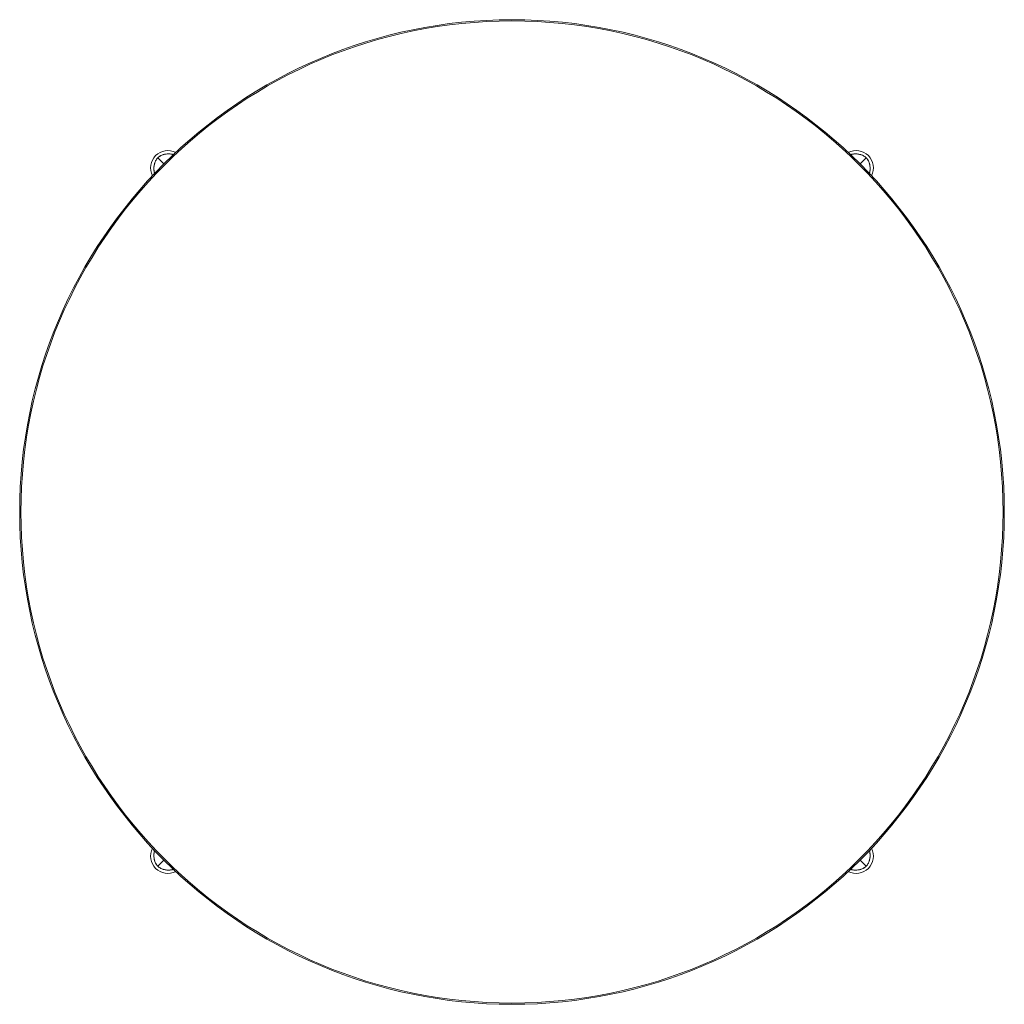
# Model space of a CAD drawing. Units: millimetres. Extents: x -15010 to -9553, y -7026 to 1023.
# Drawn here: x -12110 to -11260, y -5877 to -5027 of the extents above; entities that cross this region are included whole.
import ezdxf

# ---------------------------------------------------------------- set-up
doc = ezdxf.new("R2010")
doc.units = ezdxf.units.MM
doc.layers.add('00', color=7, linetype='Continuous', lineweight=20)
doc.layers.add('ANNOTATION', color=7, linetype='Continuous', lineweight=9)

# ---------------------------------------------------------------- blocks, each defined once
blk = doc.blocks.new('ALI850DL_TOP')
at = {"layer": '00'}
for radius in [425, 423.94]:
    blk.add_circle((-11684.75, -5452.13), radius, dxfattribs=at)
for centre, start, end in [((-11981.76, -5155.11), 63.33982, 206.66018), ((-11387.74, -5155.11), 333.33982, 116.66018), ((-11981.76, -5749.14), 153.33982, 296.66018), ((-11387.74, -5749.14), 243.33982, 26.66018)]:
    blk.add_arc(centre, 15, start, end, dxfattribs=at)
for points, knots in [([(-11993.29, -5159.72), (-11993.62, -5158.68), (-11993.8, -5157.6), (-11993.97, -5155.04), (-11993.84, -5153.53), (-11993.14, -5150.47), (-11992.53, -5148.85), (-11991.27, -5147.07), (-11990.92, -5146.69), (-11990.56, -5146.32)], [0, 0, 0, 0, 0.325083, 0.325083, 0.769958, 0.769958, 1.268342, 1.268342, 1.423474, 1.423474, 1.423474, 1.423474]), ([(-11990.56, -5146.32), (-11989.95, -5145.72), (-11989.27, -5145.19), (-11987.66, -5144.29), (-11986.73, -5143.91), (-11984.34, -5143.19), (-11982.81, -5142.97), (-11979.91, -5142.97), (-11978.49, -5143.17), (-11977.16, -5143.59)], [0, 0, 0, 0, 0.255278, 0.255278, 0.552134, 0.552134, 1.005128, 1.005128, 1.423978, 1.423978, 1.423978, 1.423978]), ([(-11392.34, -5143.59), (-11391.31, -5143.26), (-11390.22, -5143.07), (-11387.66, -5142.9), (-11386.15, -5143.03), (-11383.09, -5143.74), (-11381.47, -5144.35), (-11379.7, -5145.61), (-11379.31, -5145.96), (-11378.94, -5146.32)], [0, 0, 0, 0, 0.325083, 0.325083, 0.769958, 0.769958, 1.268342, 1.268342, 1.423474, 1.423474, 1.423474, 1.423474]), ([(-11378.94, -5146.32), (-11378.34, -5146.92), (-11377.81, -5147.61), (-11376.91, -5149.22), (-11376.54, -5150.14), (-11375.82, -5152.54), (-11375.59, -5154.06), (-11375.6, -5156.97), (-11375.79, -5158.38), (-11376.21, -5159.72)], [0, 0, 0, 0, 0.255278, 0.255278, 0.552134, 0.552134, 1.005128, 1.005128, 1.423978, 1.423978, 1.423978, 1.423978]), ([(-11990.56, -5757.93), (-11991.16, -5757.33), (-11991.69, -5756.65), (-11992.59, -5755.04), (-11992.96, -5754.11), (-11993.68, -5751.72), (-11993.91, -5750.19), (-11993.9, -5747.28), (-11993.71, -5745.87), (-11993.29, -5744.54)], [0, 0, 0, 0, 0.255278, 0.255278, 0.552134, 0.552134, 1.005128, 1.005128, 1.423978, 1.423978, 1.423978, 1.423978]), ([(-11376.21, -5744.54), (-11375.88, -5745.57), (-11375.7, -5746.65), (-11375.53, -5749.21), (-11375.66, -5750.72), (-11376.36, -5753.79), (-11376.97, -5755.4), (-11378.23, -5757.18), (-11378.58, -5757.57), (-11378.94, -5757.93)], [0, 0, 0, 0, 0.325083, 0.325083, 0.769958, 0.769958, 1.268342, 1.268342, 1.423474, 1.423474, 1.423474, 1.423474]), ([(-11977.16, -5760.66), (-11978.19, -5760.99), (-11979.28, -5761.18), (-11981.84, -5761.35), (-11983.35, -5761.22), (-11986.41, -5760.51), (-11988.02, -5759.9), (-11989.8, -5758.65), (-11990.19, -5758.3), (-11990.56, -5757.93)], [0, 0, 0, 0, 0.325083, 0.325083, 0.769958, 0.769958, 1.268342, 1.268342, 1.423474, 1.423474, 1.423474, 1.423474]), ([(-11378.94, -5757.93), (-11379.55, -5758.53), (-11380.23, -5759.07), (-11381.84, -5759.96), (-11382.77, -5760.34), (-11385.16, -5761.06), (-11386.69, -5761.29), (-11389.59, -5761.28), (-11391.01, -5761.09), (-11392.34, -5760.66)], [0, 0, 0, 0, 0.255278, 0.255278, 0.552134, 0.552134, 1.005128, 1.005128, 1.423978, 1.423978, 1.423978, 1.423978])]:
    blk.add_open_spline(points, degree=3, knots=knots, dxfattribs=at)
for points in [[(-11977.16, -5143.59), (-11977.13, -5143.6), (-11977.1, -5143.61), (-11977.07, -5143.62)], [(-11392.43, -5143.62), (-11392.4, -5143.61), (-11392.37, -5143.6), (-11392.34, -5143.59)], [(-11993.26, -5159.81), (-11993.27, -5159.78), (-11993.28, -5159.75), (-11993.29, -5159.72)], [(-11376.21, -5159.72), (-11376.22, -5159.75), (-11376.23, -5159.78), (-11376.24, -5159.81)], [(-11993.29, -5744.54), (-11993.28, -5744.51), (-11993.27, -5744.47), (-11993.26, -5744.44)], [(-11376.24, -5744.44), (-11376.23, -5744.47), (-11376.22, -5744.51), (-11376.21, -5744.54)], [(-11977.07, -5760.63), (-11977.1, -5760.64), (-11977.13, -5760.65), (-11977.16, -5760.66)], [(-11392.34, -5760.66), (-11392.37, -5760.65), (-11392.4, -5760.64), (-11392.43, -5760.63)]]:
    blk.add_open_spline(points, degree=3, dxfattribs=at)
at = {"layer": 'ANNOTATION'}
for p, q in [((-11977.16, -5143.59), (-11977.16, -5143.59)), ((-11392.34, -5143.59), (-11392.34, -5143.59)), ((-11993.29, -5159.72), (-11993.29, -5159.72)), ((-11376.21, -5159.72), (-11376.21, -5159.72)), ((-11993.29, -5744.54), (-11993.29, -5744.54)), ((-11376.21, -5744.54), (-11376.21, -5744.54)), ((-11977.16, -5760.66), (-11977.16, -5760.66)), ((-11392.34, -5760.66), (-11392.34, -5760.66))]:
    blk.add_line(p, q, dxfattribs=at)
for centre, major_axis, ratio, start_param, end_param in [((-11907.03, -5229.95), (-83.47, 83.58), 0.000051, 6.197475, 6.203482), ((-11903.18, -5225.73), (-87.29, 79.38), 0.006216, 0.079498, 0.085512), ((-11911.15, -5233.7), (-79.38, 87.29), 0.006216, 6.197673, 6.203688), ((-11952.78, -5222.79), (37.75, -75.73), 0.065222, 2.945104, 2.949917), ((-11455.38, -5184.08), (-75.7, -37.73), 0.065235, 2.945063, 2.949877), ((-11462.58, -5229.85), (83.58, 83.47), 0.000051, 6.197475, 6.203482), ((-11458.35, -5233.7), (79.38, 87.29), 0.006216, 0.079498, 0.085512), ((-11466.32, -5225.73), (87.29, 79.38), 0.006216, 6.197673, 6.203688), ((-11906.92, -5674.4), (-83.58, -83.47), 0.000051, 6.197475, 6.203482), ((-11911.15, -5670.55), (-79.38, -87.29), 0.006216, 0.079498, 0.085512), ((-11903.18, -5678.52), (-87.29, -79.38), 0.006216, 6.197673, 6.203688), ((-11914.12, -5720.17), (-75.7, -37.73), 0.065235, 6.086656, 6.091469), ((-11416.7, -5681.5), (37.73, -75.69), 0.065239, 6.086644, 6.091458), ((-11462.47, -5674.3), (83.47, -83.58), 0.000051, 6.197475, 6.203482), ((-11466.32, -5678.52), (87.29, -79.38), 0.006216, 0.079498, 0.085512), ((-11458.35, -5670.55), (79.38, -87.29), 0.006216, 6.197673, 6.203688)]:
    blk.add_ellipse(centre, major_axis=major_axis, ratio=ratio, start_param=start_param, end_param=end_param, dxfattribs=at)
for points, knots in [([(-11990.55, -5146.32), (-11990.57, -5146.34), (-11990.59, -5146.36), (-11990.61, -5146.38), (-11990.75, -5146.51), (-11990.89, -5146.66), (-11991.03, -5146.81), (-11991.07, -5146.87), (-11991.12, -5146.92), (-11991.17, -5146.98), (-11991.37, -5147.21), (-11991.55, -5147.46), (-11991.72, -5147.72), (-11991.95, -5148.08), (-11992.16, -5148.45), (-11992.35, -5148.82), (-11992.43, -5148.98), (-11992.5, -5149.13), (-11992.58, -5149.29), (-11992.75, -5149.68), (-11992.91, -5150.07), (-11993.04, -5150.47), (-11993.1, -5150.63), (-11993.15, -5150.79), (-11993.2, -5150.96), (-11993.22, -5151), (-11993.23, -5151.04), (-11993.24, -5151.08), (-11993.4, -5151.61), (-11993.53, -5152.14), (-11993.63, -5152.68), (-11993.65, -5152.77), (-11993.67, -5152.87), (-11993.69, -5152.96), (-11993.71, -5153.13), (-11993.74, -5153.3), (-11993.76, -5153.47), (-11993.87, -5154.28), (-11993.92, -5155.1), (-11993.9, -5155.92), (-11993.9, -5156.01), (-11993.9, -5156.11), (-11993.89, -5156.21), (-11993.88, -5156.52), (-11993.85, -5156.83), (-11993.82, -5157.14), (-11993.77, -5157.55), (-11993.71, -5157.96), (-11993.63, -5158.36), (-11993.61, -5158.45), (-11993.59, -5158.53), (-11993.58, -5158.62), (-11993.5, -5158.99), (-11993.4, -5159.35), (-11993.29, -5159.72)], [0, 0, 0, 0, 0.005333, 0.005333, 0.005333, 0.047468, 0.047468, 0.047468, 0.0625, 0.0625, 0.0625, 0.125, 0.125, 0.125, 0.213531, 0.213531, 0.213531, 0.25, 0.25, 0.25, 0.339132, 0.339132, 0.339132, 0.375, 0.375, 0.375, 0.384379, 0.384379, 0.384379, 0.5, 0.5, 0.5, 0.520649, 0.520649, 0.520649, 0.556455, 0.556455, 0.556455, 0.729221, 0.729221, 0.729221, 0.75, 0.75, 0.75, 0.815823, 0.815823, 0.815823, 0.902472, 0.902472, 0.902472, 0.92063, 0.92063, 0.92063, 1, 1, 1, 1]), ([(-11990.55, -5146.32), (-11990.54, -5146.3), (-11990.52, -5146.29), (-11990.5, -5146.27), (-11990.36, -5146.13), (-11990.22, -5145.99), (-11990.06, -5145.85), (-11990.01, -5145.8), (-11989.95, -5145.75), (-11989.9, -5145.71), (-11989.67, -5145.52), (-11989.44, -5145.34), (-11989.19, -5145.18), (-11989.18, -5145.17), (-11989.17, -5145.17), (-11989.16, -5145.16), (-11988.8, -5144.92), (-11988.43, -5144.71), (-11988.05, -5144.53), (-11987.9, -5144.45), (-11987.74, -5144.37), (-11987.58, -5144.3), (-11987.56, -5144.29), (-11987.53, -5144.28), (-11987.5, -5144.27), (-11987.14, -5144.11), (-11986.78, -5143.96), (-11986.4, -5143.83), (-11986.24, -5143.78), (-11986.08, -5143.72), (-11985.92, -5143.67), (-11985.88, -5143.66), (-11985.84, -5143.65), (-11985.79, -5143.63), (-11985.27, -5143.48), (-11984.74, -5143.35), (-11984.2, -5143.24), (-11984.1, -5143.22), (-11984.01, -5143.21), (-11983.91, -5143.19), (-11983.78, -5143.17), (-11983.65, -5143.15), (-11983.53, -5143.13), (-11983.49, -5143.12), (-11983.45, -5143.12), (-11983.41, -5143.11), (-11982.6, -5143), (-11981.78, -5142.95), (-11980.96, -5142.98), (-11980.86, -5142.98), (-11980.76, -5142.98), (-11980.67, -5142.99), (-11980.35, -5143), (-11980.04, -5143.02), (-11979.73, -5143.06), (-11979.32, -5143.1), (-11978.92, -5143.17), (-11978.51, -5143.25), (-11978.42, -5143.27), (-11978.33, -5143.28), (-11978.25, -5143.3), (-11977.88, -5143.38), (-11977.52, -5143.48), (-11977.16, -5143.59)], [0, 0, 0, 0, 0.005341, 0.005341, 0.005341, 0.047494, 0.047494, 0.047494, 0.0625, 0.0625, 0.0625, 0.122291, 0.122291, 0.122291, 0.125, 0.125, 0.125, 0.213548, 0.213548, 0.213548, 0.25, 0.25, 0.25, 0.256171, 0.256171, 0.256171, 0.339163, 0.339163, 0.339163, 0.375, 0.375, 0.375, 0.384388, 0.384388, 0.384388, 0.5, 0.5, 0.5, 0.520616, 0.520616, 0.520616, 0.54812, 0.54812, 0.54812, 0.55647, 0.55647, 0.55647, 0.729233, 0.729233, 0.729233, 0.75, 0.75, 0.75, 0.81573, 0.81573, 0.81573, 0.902384, 0.902384, 0.902384, 0.92163, 0.92163, 0.92163, 1, 1, 1, 1]), ([(-11990.23, -5146.64), (-11990.27, -5146.61), (-11990.3, -5146.57), (-11990.32, -5146.55), (-11990.34, -5146.53), (-11990.35, -5146.52), (-11990.36, -5146.5), (-11990.37, -5146.5), (-11990.37, -5146.49), (-11990.38, -5146.48), (-11990.39, -5146.48), (-11990.39, -5146.47), (-11990.4, -5146.47), (-11990.4, -5146.46), (-11990.4, -5146.46), (-11990.4, -5146.46), (-11990.41, -5146.45), (-11990.41, -5146.45), (-11990.42, -5146.44), (-11990.43, -5146.44), (-11990.43, -5146.43), (-11990.44, -5146.43), (-11990.44, -5146.42), (-11990.44, -5146.42), (-11990.44, -5146.42), (-11990.44, -5146.42), (-11990.45, -5146.41), (-11990.46, -5146.41), (-11990.46, -5146.4), (-11990.47, -5146.4), (-11990.47, -5146.39), (-11990.48, -5146.38), (-11990.49, -5146.38), (-11990.49, -5146.37), (-11990.49, -5146.37), (-11990.49, -5146.37), (-11990.49, -5146.37), (-11990.5, -5146.37), (-11990.51, -5146.36), (-11990.51, -5146.35), (-11990.52, -5146.35), (-11990.52, -5146.35), (-11990.52, -5146.35), (-11990.52, -5146.35), (-11990.53, -5146.34), (-11990.53, -5146.34), (-11990.53, -5146.34), (-11990.53, -5146.34), (-11990.53, -5146.34), (-11990.54, -5146.34), (-11990.54, -5146.33), (-11990.54, -5146.33), (-11990.54, -5146.33), (-11990.55, -5146.33), (-11990.55, -5146.33), (-11990.55, -5146.32), (-11990.55, -5146.32), (-11990.55, -5146.32)], [0, 0, 0, 0, 0.25, 0.25, 0.25, 0.375, 0.375, 0.375, 0.4375, 0.4375, 0.4375, 0.5, 0.5, 0.5, 0.5155948, 0.5155948, 0.5155948, 0.5625, 0.5625, 0.5625, 0.6216909, 0.6216909, 0.6216909, 0.625, 0.625, 0.625, 0.6875, 0.6875, 0.6875, 0.75, 0.75, 0.75, 0.8125, 0.8125, 0.8125, 0.8152, 0.8152, 0.8152, 0.875, 0.875, 0.875, 0.90625, 0.90625, 0.90625, 0.921875, 0.921875, 0.921875, 0.9375, 0.9375, 0.9375, 0.953125, 0.953125, 0.953125, 0.96875, 0.96875, 0.96875, 0.9991336, 0.9991336, 0.9991336, 0.9991336]), ([(-11990.55, -5146.32), (-11990.54, -5146.34), (-11990.52, -5146.36), (-11990.5, -5146.38), (-11990.48, -5146.4), (-11990.47, -5146.41), (-11990.45, -5146.43), (-11990.43, -5146.44), (-11990.42, -5146.46), (-11990.41, -5146.47), (-11990.36, -5146.52), (-11990.3, -5146.57), (-11990.23, -5146.64)], [0.000426964, 0.000426964, 0.000426964, 0.000426964, 0.001872953, 0.001872953, 0.001872953, 0.003291987, 0.003291987, 0.003291987, 0.004134961, 0.004134961, 0.004134961, 0.007792737, 0.007792737, 0.007792737, 0.007792737]), ([(-11990.23, -5146.64), (-11990.27, -5146.61), (-11990.3, -5146.58), (-11990.33, -5146.55), (-11990.35, -5146.54), (-11990.36, -5146.53), (-11990.37, -5146.51), (-11990.38, -5146.51), (-11990.39, -5146.5), (-11990.39, -5146.5), (-11990.4, -5146.49), (-11990.4, -5146.48), (-11990.41, -5146.48), (-11990.41, -5146.48), (-11990.41, -5146.47), (-11990.42, -5146.47), (-11990.42, -5146.47), (-11990.43, -5146.46), (-11990.43, -5146.46), (-11990.44, -5146.45), (-11990.45, -5146.44), (-11990.45, -5146.44), (-11990.45, -5146.44), (-11990.45, -5146.44), (-11990.45, -5146.44), (-11990.46, -5146.43), (-11990.46, -5146.43), (-11990.47, -5146.42), (-11990.48, -5146.41), (-11990.48, -5146.41), (-11990.49, -5146.4), (-11990.49, -5146.4), (-11990.5, -5146.39), (-11990.5, -5146.38), (-11990.5, -5146.38), (-11990.51, -5146.38), (-11990.51, -5146.38), (-11990.51, -5146.38), (-11990.52, -5146.37), (-11990.52, -5146.36), (-11990.52, -5146.36), (-11990.53, -5146.36), (-11990.53, -5146.35), (-11990.53, -5146.35), (-11990.53, -5146.35), (-11990.53, -5146.35), (-11990.53, -5146.35), (-11990.54, -5146.35), (-11990.54, -5146.34), (-11990.54, -5146.34), (-11990.54, -5146.34), (-11990.54, -5146.34), (-11990.55, -5146.33), (-11990.55, -5146.33), (-11990.55, -5146.33), (-11990.55, -5146.33), (-11990.55, -5146.32), (-11990.55, -5146.32)], [0, 0, 0, 0, 0.25, 0.25, 0.25, 0.375, 0.375, 0.375, 0.4375, 0.4375, 0.4375, 0.5, 0.5, 0.5, 0.5155948, 0.5155948, 0.5155948, 0.5625, 0.5625, 0.5625, 0.6216909, 0.6216909, 0.6216909, 0.625, 0.625, 0.625, 0.6875, 0.6875, 0.6875, 0.75, 0.75, 0.75, 0.8125, 0.8125, 0.8125, 0.8152, 0.8152, 0.8152, 0.875, 0.875, 0.875, 0.90625, 0.90625, 0.90625, 0.921875, 0.921875, 0.921875, 0.9375, 0.9375, 0.9375, 0.953125, 0.953125, 0.953125, 0.96875, 0.96875, 0.96875, 0.9991363, 0.9991363, 0.9991363, 0.9991363]), ([(-11989.71, -5147.16), (-11989.92, -5146.95), (-11990.07, -5146.81), (-11990.18, -5146.69), (-11990.19, -5146.69), (-11990.19, -5146.69), (-11990.19, -5146.68)], [0.057959023, 0.057959023, 0.057959023, 0.057959023, 0.063519176, 0.063519176, 0.063519176, 0.06367008, 0.06367008, 0.06367008, 0.06367008]), ([(-11989.71, -5147.16), (-11989.58, -5147.29), (-11989.43, -5147.45), (-11989.24, -5147.63), (-11989.14, -5147.74), (-11989.02, -5147.85), (-11988.9, -5147.98)], [0, 0, 0, 0, 0.633422, 0.633422, 0.633422, 1, 1, 1, 1]), ([(-11985.27, -5151.61), (-11985.97, -5150.91), (-11986.59, -5150.29), (-11987.13, -5149.75), (-11987.14, -5149.74), (-11987.15, -5149.72), (-11987.17, -5149.71), (-11987.85, -5149.02), (-11988.41, -5148.47), (-11988.84, -5148.04)], [0.04038634, 0.04038634, 0.04038634, 0.04038634, 0.04553323, 0.04553323, 0.04553323, 0.04564861, 0.04564861, 0.04564861, 0.05226376, 0.05226376, 0.05226376, 0.05226376]), ([(-11378.95, -5146.32), (-11378.96, -5146.3), (-11378.98, -5146.29), (-11379, -5146.27), (-11379.14, -5146.13), (-11379.28, -5145.99), (-11379.44, -5145.85), (-11379.49, -5145.8), (-11379.55, -5145.75), (-11379.6, -5145.71), (-11379.84, -5145.51), (-11380.09, -5145.33), (-11380.34, -5145.16), (-11380.7, -5144.92), (-11381.07, -5144.71), (-11381.45, -5144.52), (-11381.6, -5144.45), (-11381.76, -5144.37), (-11381.92, -5144.3), (-11382.3, -5144.13), (-11382.7, -5143.97), (-11383.1, -5143.83), (-11383.26, -5143.78), (-11383.42, -5143.72), (-11383.58, -5143.67), (-11383.62, -5143.66), (-11383.66, -5143.65), (-11383.71, -5143.63), (-11384.23, -5143.48), (-11384.76, -5143.35), (-11385.3, -5143.24), (-11385.4, -5143.22), (-11385.49, -5143.21), (-11385.59, -5143.19), (-11385.76, -5143.16), (-11385.92, -5143.14), (-11386.09, -5143.11), (-11386.9, -5143), (-11387.72, -5142.95), (-11388.54, -5142.98), (-11388.64, -5142.98), (-11388.74, -5142.98), (-11388.83, -5142.99), (-11389.15, -5143), (-11389.46, -5143.02), (-11389.77, -5143.06), (-11390.18, -5143.1), (-11390.58, -5143.17), (-11390.99, -5143.25), (-11391.07, -5143.26), (-11391.16, -5143.28), (-11391.24, -5143.3), (-11391.61, -5143.38), (-11391.98, -5143.48), (-11392.34, -5143.59)], [0, 0, 0, 0, 0.005333, 0.005333, 0.005333, 0.047468, 0.047468, 0.047468, 0.0625, 0.0625, 0.0625, 0.125, 0.125, 0.125, 0.213531, 0.213531, 0.213531, 0.25, 0.25, 0.25, 0.339132, 0.339132, 0.339132, 0.375, 0.375, 0.375, 0.384379, 0.384379, 0.384379, 0.5, 0.5, 0.5, 0.520649, 0.520649, 0.520649, 0.556455, 0.556455, 0.556455, 0.729221, 0.729221, 0.729221, 0.75, 0.75, 0.75, 0.815823, 0.815823, 0.815823, 0.902472, 0.902472, 0.902472, 0.92063, 0.92063, 0.92063, 1, 1, 1, 1]), ([(-11384.23, -5151.61), (-11383.53, -5150.91), (-11382.91, -5150.29), (-11382.37, -5149.75), (-11382.36, -5149.74), (-11382.35, -5149.72), (-11382.33, -5149.71), (-11381.65, -5149.02), (-11381.09, -5148.47), (-11380.66, -5148.04)], [0.04038634, 0.04038634, 0.04038634, 0.04038634, 0.04553323, 0.04553323, 0.04553323, 0.04564861, 0.04564861, 0.04564861, 0.05226376, 0.05226376, 0.05226376, 0.05226376]), ([(-11379.79, -5147.16), (-11379.92, -5147.3), (-11380.07, -5147.45), (-11380.25, -5147.63), (-11380.36, -5147.74), (-11380.48, -5147.85), (-11380.6, -5147.98)], [0, 0, 0, 0, 0.633422, 0.633422, 0.633422, 1, 1, 1, 1]), ([(-11379.79, -5147.16), (-11379.58, -5146.95), (-11379.43, -5146.81), (-11379.32, -5146.69), (-11379.31, -5146.69), (-11379.31, -5146.69), (-11379.31, -5146.68)], [0.057959023, 0.057959023, 0.057959023, 0.057959023, 0.063519176, 0.063519176, 0.063519176, 0.06367008, 0.06367008, 0.06367008, 0.06367008]), ([(-11379.27, -5146.64), (-11379.23, -5146.61), (-11379.2, -5146.58), (-11379.17, -5146.55), (-11379.15, -5146.54), (-11379.14, -5146.53), (-11379.13, -5146.51), (-11379.12, -5146.51), (-11379.11, -5146.5), (-11379.11, -5146.5), (-11379.1, -5146.49), (-11379.1, -5146.48), (-11379.09, -5146.48), (-11379.09, -5146.48), (-11379.09, -5146.47), (-11379.08, -5146.47), (-11379.08, -5146.47), (-11379.07, -5146.46), (-11379.07, -5146.46), (-11379.06, -5146.45), (-11379.05, -5146.44), (-11379.05, -5146.44), (-11379.05, -5146.44), (-11379.05, -5146.44), (-11379.05, -5146.44), (-11379.04, -5146.43), (-11379.04, -5146.43), (-11379.03, -5146.42), (-11379.02, -5146.41), (-11379.02, -5146.41), (-11379.01, -5146.4), (-11379.01, -5146.4), (-11379, -5146.39), (-11379, -5146.38), (-11379, -5146.38), (-11378.99, -5146.38), (-11378.99, -5146.38), (-11378.99, -5146.38), (-11378.98, -5146.37), (-11378.98, -5146.36), (-11378.98, -5146.36), (-11378.97, -5146.36), (-11378.97, -5146.35), (-11378.97, -5146.35), (-11378.97, -5146.35), (-11378.97, -5146.35), (-11378.96, -5146.35), (-11378.96, -5146.35), (-11378.96, -5146.34), (-11378.96, -5146.34), (-11378.96, -5146.34), (-11378.96, -5146.34), (-11378.95, -5146.33), (-11378.95, -5146.33), (-11378.95, -5146.33), (-11378.95, -5146.33), (-11378.95, -5146.32), (-11378.95, -5146.32)], [0, 0, 0, 0, 0.25, 0.25, 0.25, 0.375, 0.375, 0.375, 0.4375, 0.4375, 0.4375, 0.5, 0.5, 0.5, 0.5155948, 0.5155948, 0.5155948, 0.5625, 0.5625, 0.5625, 0.6216909, 0.6216909, 0.6216909, 0.625, 0.625, 0.625, 0.6875, 0.6875, 0.6875, 0.75, 0.75, 0.75, 0.8125, 0.8125, 0.8125, 0.8152, 0.8152, 0.8152, 0.875, 0.875, 0.875, 0.90625, 0.90625, 0.90625, 0.921875, 0.921875, 0.921875, 0.9375, 0.9375, 0.9375, 0.953125, 0.953125, 0.953125, 0.96875, 0.96875, 0.96875, 0.9991336, 0.9991336, 0.9991336, 0.9991336]), ([(-11378.95, -5146.32), (-11378.96, -5146.34), (-11378.98, -5146.36), (-11379, -5146.37), (-11379.02, -5146.39), (-11379.04, -5146.41), (-11379.06, -5146.43), (-11379.07, -5146.44), (-11379.08, -5146.45), (-11379.09, -5146.47), (-11379.14, -5146.52), (-11379.2, -5146.57), (-11379.27, -5146.64)], [0.000426964, 0.000426964, 0.000426964, 0.000426964, 0.001872953, 0.001872953, 0.001872953, 0.003291987, 0.003291987, 0.003291987, 0.004134961, 0.004134961, 0.004134961, 0.007792737, 0.007792737, 0.007792737, 0.007792737]), ([(-11379.27, -5146.64), (-11379.23, -5146.61), (-11379.2, -5146.57), (-11379.18, -5146.55), (-11379.16, -5146.53), (-11379.15, -5146.52), (-11379.14, -5146.5), (-11379.13, -5146.5), (-11379.13, -5146.49), (-11379.12, -5146.48), (-11379.11, -5146.48), (-11379.11, -5146.47), (-11379.1, -5146.47), (-11379.1, -5146.46), (-11379.1, -5146.46), (-11379.1, -5146.46), (-11379.09, -5146.45), (-11379.09, -5146.45), (-11379.08, -5146.44), (-11379.07, -5146.44), (-11379.07, -5146.43), (-11379.06, -5146.43), (-11379.06, -5146.42), (-11379.06, -5146.42), (-11379.06, -5146.42), (-11379.06, -5146.42), (-11379.05, -5146.41), (-11379.04, -5146.41), (-11379.04, -5146.4), (-11379.03, -5146.4), (-11379.03, -5146.39), (-11379.02, -5146.38), (-11379.01, -5146.38), (-11379.01, -5146.37), (-11379.01, -5146.37), (-11379.01, -5146.37), (-11379.01, -5146.37), (-11379, -5146.37), (-11378.99, -5146.36), (-11378.99, -5146.35), (-11378.98, -5146.35), (-11378.98, -5146.35), (-11378.98, -5146.35), (-11378.98, -5146.35), (-11378.97, -5146.34), (-11378.97, -5146.34), (-11378.97, -5146.34), (-11378.97, -5146.34), (-11378.97, -5146.34), (-11378.96, -5146.34), (-11378.96, -5146.33), (-11378.96, -5146.33), (-11378.96, -5146.33), (-11378.95, -5146.33), (-11378.95, -5146.33), (-11378.95, -5146.32), (-11378.95, -5146.32), (-11378.95, -5146.32)], [0, 0, 0, 0, 0.25, 0.25, 0.25, 0.375, 0.375, 0.375, 0.4375, 0.4375, 0.4375, 0.5, 0.5, 0.5, 0.5155948, 0.5155948, 0.5155948, 0.5625, 0.5625, 0.5625, 0.6216909, 0.6216909, 0.6216909, 0.625, 0.625, 0.625, 0.6875, 0.6875, 0.6875, 0.75, 0.75, 0.75, 0.8125, 0.8125, 0.8125, 0.8152, 0.8152, 0.8152, 0.875, 0.875, 0.875, 0.90625, 0.90625, 0.90625, 0.921875, 0.921875, 0.921875, 0.9375, 0.9375, 0.9375, 0.953125, 0.953125, 0.953125, 0.96875, 0.96875, 0.96875, 0.9991363, 0.9991363, 0.9991363, 0.9991363]), ([(-11378.95, -5146.32), (-11378.93, -5146.34), (-11378.91, -5146.36), (-11378.89, -5146.38), (-11378.76, -5146.51), (-11378.61, -5146.66), (-11378.47, -5146.81), (-11378.42, -5146.87), (-11378.38, -5146.92), (-11378.33, -5146.98), (-11378.14, -5147.2), (-11377.97, -5147.44), (-11377.8, -5147.68), (-11377.8, -5147.69), (-11377.79, -5147.7), (-11377.78, -5147.72), (-11377.54, -5148.08), (-11377.34, -5148.45), (-11377.15, -5148.82), (-11377.07, -5148.98), (-11377, -5149.14), (-11376.92, -5149.29), (-11376.91, -5149.32), (-11376.9, -5149.35), (-11376.89, -5149.37), (-11376.73, -5149.73), (-11376.58, -5150.1), (-11376.46, -5150.47), (-11376.4, -5150.63), (-11376.35, -5150.79), (-11376.3, -5150.96), (-11376.28, -5151), (-11376.27, -5151.04), (-11376.26, -5151.08), (-11376.1, -5151.61), (-11375.97, -5152.14), (-11375.87, -5152.68), (-11375.85, -5152.77), (-11375.83, -5152.87), (-11375.81, -5152.96), (-11375.79, -5153.09), (-11375.77, -5153.22), (-11375.75, -5153.35), (-11375.75, -5153.39), (-11375.74, -5153.43), (-11375.74, -5153.47), (-11375.63, -5154.28), (-11375.58, -5155.1), (-11375.6, -5155.92), (-11375.6, -5156.01), (-11375.6, -5156.11), (-11375.61, -5156.21), (-11375.62, -5156.52), (-11375.65, -5156.83), (-11375.68, -5157.14), (-11375.73, -5157.55), (-11375.79, -5157.96), (-11375.87, -5158.36), (-11375.89, -5158.45), (-11375.91, -5158.54), (-11375.93, -5158.63), (-11376.01, -5158.99), (-11376.1, -5159.36), (-11376.21, -5159.72)], [0, 0, 0, 0, 0.005341, 0.005341, 0.005341, 0.047494, 0.047494, 0.047494, 0.0625, 0.0625, 0.0625, 0.122291, 0.122291, 0.122291, 0.125, 0.125, 0.125, 0.213548, 0.213548, 0.213548, 0.25, 0.25, 0.25, 0.256171, 0.256171, 0.256171, 0.339163, 0.339163, 0.339163, 0.375, 0.375, 0.375, 0.384388, 0.384388, 0.384388, 0.5, 0.5, 0.5, 0.520616, 0.520616, 0.520616, 0.54812, 0.54812, 0.54812, 0.55647, 0.55647, 0.55647, 0.729233, 0.729233, 0.729233, 0.75, 0.75, 0.75, 0.81573, 0.81573, 0.81573, 0.902384, 0.902384, 0.902384, 0.92163, 0.92163, 0.92163, 1, 1, 1, 1]), ([(-11990.55, -5757.93), (-11990.57, -5757.91), (-11990.59, -5757.9), (-11990.61, -5757.88), (-11990.74, -5757.74), (-11990.89, -5757.59), (-11991.03, -5757.44), (-11991.07, -5757.38), (-11991.12, -5757.33), (-11991.17, -5757.27), (-11991.36, -5757.05), (-11991.53, -5756.81), (-11991.7, -5756.57), (-11991.7, -5756.56), (-11991.71, -5756.55), (-11991.72, -5756.54), (-11991.96, -5756.18), (-11992.16, -5755.81), (-11992.35, -5755.43), (-11992.43, -5755.27), (-11992.5, -5755.12), (-11992.58, -5754.96), (-11992.59, -5754.93), (-11992.6, -5754.91), (-11992.61, -5754.88), (-11992.77, -5754.52), (-11992.91, -5754.15), (-11993.04, -5753.78), (-11993.1, -5753.62), (-11993.15, -5753.46), (-11993.2, -5753.3), (-11993.22, -5753.25), (-11993.23, -5753.21), (-11993.24, -5753.17), (-11993.4, -5752.65), (-11993.53, -5752.11), (-11993.63, -5751.58), (-11993.65, -5751.48), (-11993.67, -5751.38), (-11993.69, -5751.29), (-11993.71, -5751.16), (-11993.73, -5751.03), (-11993.75, -5750.9), (-11993.75, -5750.86), (-11993.76, -5750.82), (-11993.76, -5750.79), (-11993.87, -5749.98), (-11993.92, -5749.16), (-11993.9, -5748.34), (-11993.9, -5748.24), (-11993.9, -5748.14), (-11993.89, -5748.04), (-11993.88, -5747.73), (-11993.85, -5747.42), (-11993.82, -5747.11), (-11993.77, -5746.7), (-11993.71, -5746.29), (-11993.63, -5745.89), (-11993.61, -5745.8), (-11993.59, -5745.71), (-11993.57, -5745.62), (-11993.49, -5745.26), (-11993.4, -5744.89), (-11993.29, -5744.54)], [0, 0, 0, 0, 0.005341, 0.005341, 0.005341, 0.047494, 0.047494, 0.047494, 0.0625, 0.0625, 0.0625, 0.122291, 0.122291, 0.122291, 0.125, 0.125, 0.125, 0.213548, 0.213548, 0.213548, 0.25, 0.25, 0.25, 0.256171, 0.256171, 0.256171, 0.339163, 0.339163, 0.339163, 0.375, 0.375, 0.375, 0.384388, 0.384388, 0.384388, 0.5, 0.5, 0.5, 0.520616, 0.520616, 0.520616, 0.54812, 0.54812, 0.54812, 0.55647, 0.55647, 0.55647, 0.729233, 0.729233, 0.729233, 0.75, 0.75, 0.75, 0.81573, 0.81573, 0.81573, 0.902384, 0.902384, 0.902384, 0.92163, 0.92163, 0.92163, 1, 1, 1, 1]), ([(-11378.95, -5757.93), (-11378.93, -5757.91), (-11378.91, -5757.9), (-11378.89, -5757.88), (-11378.75, -5757.74), (-11378.61, -5757.59), (-11378.47, -5757.44), (-11378.43, -5757.38), (-11378.38, -5757.33), (-11378.33, -5757.27), (-11378.13, -5757.04), (-11377.95, -5756.79), (-11377.78, -5756.54), (-11377.54, -5756.18), (-11377.34, -5755.81), (-11377.15, -5755.43), (-11377.07, -5755.27), (-11377, -5755.12), (-11376.92, -5754.96), (-11376.75, -5754.57), (-11376.59, -5754.18), (-11376.46, -5753.78), (-11376.4, -5753.62), (-11376.35, -5753.46), (-11376.3, -5753.3), (-11376.28, -5753.25), (-11376.27, -5753.21), (-11376.26, -5753.17), (-11376.1, -5752.65), (-11375.97, -5752.11), (-11375.87, -5751.58), (-11375.85, -5751.48), (-11375.83, -5751.38), (-11375.81, -5751.29), (-11375.79, -5751.12), (-11375.76, -5750.95), (-11375.74, -5750.79), (-11375.63, -5749.98), (-11375.58, -5749.16), (-11375.6, -5748.34), (-11375.6, -5748.24), (-11375.6, -5748.14), (-11375.61, -5748.04), (-11375.62, -5747.73), (-11375.65, -5747.42), (-11375.68, -5747.11), (-11375.73, -5746.7), (-11375.79, -5746.29), (-11375.87, -5745.89), (-11375.89, -5745.8), (-11375.91, -5745.72), (-11375.92, -5745.64), (-11376, -5745.27), (-11376.1, -5744.9), (-11376.21, -5744.54)], [0, 0, 0, 0, 0.005333, 0.005333, 0.005333, 0.047468, 0.047468, 0.047468, 0.0625, 0.0625, 0.0625, 0.125, 0.125, 0.125, 0.213531, 0.213531, 0.213531, 0.25, 0.25, 0.25, 0.339132, 0.339132, 0.339132, 0.375, 0.375, 0.375, 0.384379, 0.384379, 0.384379, 0.5, 0.5, 0.5, 0.520649, 0.520649, 0.520649, 0.556455, 0.556455, 0.556455, 0.729221, 0.729221, 0.729221, 0.75, 0.75, 0.75, 0.815823, 0.815823, 0.815823, 0.902472, 0.902472, 0.902472, 0.92063, 0.92063, 0.92063, 1, 1, 1, 1]), ([(-11985.27, -5752.65), (-11985.97, -5753.34), (-11986.59, -5753.97), (-11987.13, -5754.51), (-11987.14, -5754.52), (-11987.15, -5754.53), (-11987.17, -5754.54), (-11987.85, -5755.23), (-11988.41, -5755.78), (-11988.84, -5756.22)], [0.04038634, 0.04038634, 0.04038634, 0.04038634, 0.04553323, 0.04553323, 0.04553323, 0.04564861, 0.04564861, 0.04564861, 0.05226376, 0.05226376, 0.05226376, 0.05226376]), ([(-11384.23, -5752.65), (-11383.53, -5753.34), (-11382.91, -5753.97), (-11382.37, -5754.51), (-11382.36, -5754.52), (-11382.35, -5754.53), (-11382.33, -5754.54), (-11381.65, -5755.23), (-11381.09, -5755.78), (-11380.66, -5756.22)], [0.04038634, 0.04038634, 0.04038634, 0.04038634, 0.04553323, 0.04553323, 0.04553323, 0.04564861, 0.04564861, 0.04564861, 0.05226376, 0.05226376, 0.05226376, 0.05226376]), ([(-11990.23, -5757.61), (-11990.27, -5757.64), (-11990.3, -5757.67), (-11990.33, -5757.7), (-11990.35, -5757.71), (-11990.36, -5757.73), (-11990.37, -5757.74), (-11990.38, -5757.74), (-11990.39, -5757.75), (-11990.39, -5757.76), (-11990.4, -5757.76), (-11990.4, -5757.77), (-11990.41, -5757.78), (-11990.41, -5757.78), (-11990.41, -5757.78), (-11990.42, -5757.78), (-11990.42, -5757.79), (-11990.43, -5757.79), (-11990.43, -5757.8), (-11990.44, -5757.8), (-11990.45, -5757.81), (-11990.45, -5757.81), (-11990.45, -5757.81), (-11990.45, -5757.81), (-11990.45, -5757.82), (-11990.46, -5757.82), (-11990.46, -5757.83), (-11990.47, -5757.83), (-11990.48, -5757.84), (-11990.48, -5757.84), (-11990.49, -5757.85), (-11990.49, -5757.86), (-11990.5, -5757.86), (-11990.5, -5757.87), (-11990.5, -5757.87), (-11990.51, -5757.87), (-11990.51, -5757.87), (-11990.51, -5757.88), (-11990.52, -5757.88), (-11990.52, -5757.89), (-11990.52, -5757.89), (-11990.53, -5757.89), (-11990.53, -5757.9), (-11990.53, -5757.9), (-11990.53, -5757.9), (-11990.53, -5757.9), (-11990.53, -5757.91), (-11990.54, -5757.91), (-11990.54, -5757.91), (-11990.54, -5757.91), (-11990.54, -5757.92), (-11990.54, -5757.92), (-11990.55, -5757.92), (-11990.55, -5757.92), (-11990.55, -5757.92), (-11990.55, -5757.93), (-11990.55, -5757.93), (-11990.55, -5757.93)], [0, 0, 0, 0, 0.25, 0.25, 0.25, 0.375, 0.375, 0.375, 0.4375, 0.4375, 0.4375, 0.5, 0.5, 0.5, 0.5155948, 0.5155948, 0.5155948, 0.5625, 0.5625, 0.5625, 0.6216909, 0.6216909, 0.6216909, 0.625, 0.625, 0.625, 0.6875, 0.6875, 0.6875, 0.75, 0.75, 0.75, 0.8125, 0.8125, 0.8125, 0.8152, 0.8152, 0.8152, 0.875, 0.875, 0.875, 0.90625, 0.90625, 0.90625, 0.921875, 0.921875, 0.921875, 0.9375, 0.9375, 0.9375, 0.953125, 0.953125, 0.953125, 0.96875, 0.96875, 0.96875, 0.9991336, 0.9991336, 0.9991336, 0.9991336]), ([(-11990.55, -5757.93), (-11990.54, -5757.91), (-11990.52, -5757.9), (-11990.5, -5757.88), (-11990.48, -5757.86), (-11990.46, -5757.84), (-11990.44, -5757.82), (-11990.43, -5757.81), (-11990.42, -5757.8), (-11990.41, -5757.79), (-11990.36, -5757.74), (-11990.3, -5757.68), (-11990.23, -5757.61)], [0.000426964, 0.000426964, 0.000426964, 0.000426964, 0.001872953, 0.001872953, 0.001872953, 0.003291987, 0.003291987, 0.003291987, 0.004134961, 0.004134961, 0.004134961, 0.007792737, 0.007792737, 0.007792737, 0.007792737]), ([(-11990.23, -5757.61), (-11990.27, -5757.65), (-11990.3, -5757.68), (-11990.32, -5757.71), (-11990.34, -5757.72), (-11990.35, -5757.74), (-11990.36, -5757.75), (-11990.37, -5757.76), (-11990.37, -5757.76), (-11990.38, -5757.77), (-11990.39, -5757.77), (-11990.39, -5757.78), (-11990.4, -5757.79), (-11990.4, -5757.79), (-11990.4, -5757.79), (-11990.4, -5757.79), (-11990.41, -5757.8), (-11990.41, -5757.8), (-11990.42, -5757.81), (-11990.43, -5757.82), (-11990.43, -5757.82), (-11990.44, -5757.83), (-11990.44, -5757.83), (-11990.44, -5757.83), (-11990.44, -5757.83), (-11990.44, -5757.83), (-11990.45, -5757.84), (-11990.46, -5757.85), (-11990.46, -5757.85), (-11990.47, -5757.86), (-11990.47, -5757.86), (-11990.48, -5757.87), (-11990.49, -5757.87), (-11990.49, -5757.88), (-11990.49, -5757.88), (-11990.49, -5757.88), (-11990.49, -5757.88), (-11990.5, -5757.89), (-11990.51, -5757.89), (-11990.51, -5757.9), (-11990.52, -5757.9), (-11990.52, -5757.9), (-11990.52, -5757.91), (-11990.52, -5757.91), (-11990.53, -5757.91), (-11990.53, -5757.91), (-11990.53, -5757.91), (-11990.53, -5757.91), (-11990.53, -5757.91), (-11990.54, -5757.92), (-11990.54, -5757.92), (-11990.54, -5757.92), (-11990.54, -5757.92), (-11990.55, -5757.92), (-11990.55, -5757.93), (-11990.55, -5757.93), (-11990.55, -5757.93), (-11990.55, -5757.93)], [0, 0, 0, 0, 0.25, 0.25, 0.25, 0.375, 0.375, 0.375, 0.4375, 0.4375, 0.4375, 0.5, 0.5, 0.5, 0.5155948, 0.5155948, 0.5155948, 0.5625, 0.5625, 0.5625, 0.6216909, 0.6216909, 0.6216909, 0.625, 0.625, 0.625, 0.6875, 0.6875, 0.6875, 0.75, 0.75, 0.75, 0.8125, 0.8125, 0.8125, 0.8152, 0.8152, 0.8152, 0.875, 0.875, 0.875, 0.90625, 0.90625, 0.90625, 0.921875, 0.921875, 0.921875, 0.9375, 0.9375, 0.9375, 0.953125, 0.953125, 0.953125, 0.96875, 0.96875, 0.96875, 0.9991363, 0.9991363, 0.9991363, 0.9991363]), ([(-11990.55, -5757.93), (-11990.54, -5757.95), (-11990.52, -5757.97), (-11990.5, -5757.98), (-11990.36, -5758.12), (-11990.22, -5758.26), (-11990.06, -5758.4), (-11990.01, -5758.45), (-11989.95, -5758.5), (-11989.9, -5758.55), (-11989.66, -5758.74), (-11989.41, -5758.93), (-11989.16, -5759.09), (-11988.8, -5759.33), (-11988.43, -5759.54), (-11988.05, -5759.73), (-11987.9, -5759.81), (-11987.74, -5759.88), (-11987.58, -5759.95), (-11987.2, -5760.13), (-11986.8, -5760.28), (-11986.4, -5760.42), (-11986.24, -5760.48), (-11986.08, -5760.53), (-11985.92, -5760.58), (-11985.88, -5760.59), (-11985.84, -5760.61), (-11985.79, -5760.62), (-11985.27, -5760.78), (-11984.74, -5760.91), (-11984.2, -5761.01), (-11984.1, -5761.03), (-11984.01, -5761.05), (-11983.91, -5761.06), (-11983.74, -5761.09), (-11983.58, -5761.12), (-11983.41, -5761.14), (-11982.6, -5761.25), (-11981.78, -5761.3), (-11980.96, -5761.28), (-11980.86, -5761.28), (-11980.76, -5761.27), (-11980.67, -5761.27), (-11980.35, -5761.25), (-11980.04, -5761.23), (-11979.73, -5761.19), (-11979.32, -5761.15), (-11978.92, -5761.09), (-11978.51, -5761.01), (-11978.43, -5760.99), (-11978.34, -5760.97), (-11978.26, -5760.95), (-11977.89, -5760.87), (-11977.52, -5760.78), (-11977.16, -5760.66)], [0, 0, 0, 0, 0.005333, 0.005333, 0.005333, 0.047468, 0.047468, 0.047468, 0.0625, 0.0625, 0.0625, 0.125, 0.125, 0.125, 0.213531, 0.213531, 0.213531, 0.25, 0.25, 0.25, 0.339132, 0.339132, 0.339132, 0.375, 0.375, 0.375, 0.384379, 0.384379, 0.384379, 0.5, 0.5, 0.5, 0.520649, 0.520649, 0.520649, 0.556455, 0.556455, 0.556455, 0.729221, 0.729221, 0.729221, 0.75, 0.75, 0.75, 0.815823, 0.815823, 0.815823, 0.902472, 0.902472, 0.902472, 0.92063, 0.92063, 0.92063, 1, 1, 1, 1]), ([(-11989.71, -5757.09), (-11989.92, -5757.3), (-11990.07, -5757.45), (-11990.18, -5757.56), (-11990.19, -5757.56), (-11990.19, -5757.57), (-11990.19, -5757.57)], [0.057959023, 0.057959023, 0.057959023, 0.057959023, 0.063519176, 0.063519176, 0.063519176, 0.06367008, 0.06367008, 0.06367008, 0.06367008]), ([(-11989.71, -5757.09), (-11989.58, -5756.96), (-11989.43, -5756.8), (-11989.25, -5756.62), (-11989.14, -5756.51), (-11989.02, -5756.4), (-11988.9, -5756.28)], [0, 0, 0, 0, 0.633422, 0.633422, 0.633422, 1, 1, 1, 1]), ([(-11378.95, -5757.93), (-11378.96, -5757.95), (-11378.98, -5757.97), (-11379, -5757.98), (-11379.14, -5758.12), (-11379.28, -5758.26), (-11379.44, -5758.4), (-11379.49, -5758.45), (-11379.55, -5758.5), (-11379.6, -5758.55), (-11379.83, -5758.74), (-11380.06, -5758.91), (-11380.31, -5759.07), (-11380.32, -5759.08), (-11380.33, -5759.09), (-11380.34, -5759.09), (-11380.7, -5759.33), (-11381.07, -5759.54), (-11381.45, -5759.73), (-11381.6, -5759.81), (-11381.76, -5759.88), (-11381.92, -5759.95), (-11381.94, -5759.96), (-11381.97, -5759.98), (-11382, -5759.99), (-11382.36, -5760.15), (-11382.72, -5760.29), (-11383.1, -5760.42), (-11383.26, -5760.48), (-11383.42, -5760.53), (-11383.58, -5760.58), (-11383.62, -5760.59), (-11383.66, -5760.61), (-11383.71, -5760.62), (-11384.23, -5760.78), (-11384.76, -5760.91), (-11385.3, -5761.01), (-11385.4, -5761.03), (-11385.49, -5761.04), (-11385.59, -5761.06), (-11385.72, -5761.08), (-11385.84, -5761.1), (-11385.97, -5761.12), (-11386.01, -5761.13), (-11386.05, -5761.13), (-11386.09, -5761.14), (-11386.9, -5761.25), (-11387.72, -5761.3), (-11388.54, -5761.28), (-11388.64, -5761.28), (-11388.74, -5761.27), (-11388.83, -5761.27), (-11389.15, -5761.25), (-11389.46, -5761.23), (-11389.77, -5761.19), (-11390.18, -5761.15), (-11390.58, -5761.09), (-11390.99, -5761.01), (-11391.08, -5760.99), (-11391.17, -5760.97), (-11391.25, -5760.95), (-11391.62, -5760.87), (-11391.98, -5760.78), (-11392.34, -5760.66)], [0, 0, 0, 0, 0.005341, 0.005341, 0.005341, 0.047494, 0.047494, 0.047494, 0.0625, 0.0625, 0.0625, 0.122291, 0.122291, 0.122291, 0.125, 0.125, 0.125, 0.213548, 0.213548, 0.213548, 0.25, 0.25, 0.25, 0.256171, 0.256171, 0.256171, 0.339163, 0.339163, 0.339163, 0.375, 0.375, 0.375, 0.384388, 0.384388, 0.384388, 0.5, 0.5, 0.5, 0.520616, 0.520616, 0.520616, 0.54812, 0.54812, 0.54812, 0.55647, 0.55647, 0.55647, 0.729233, 0.729233, 0.729233, 0.75, 0.75, 0.75, 0.81573, 0.81573, 0.81573, 0.902384, 0.902384, 0.902384, 0.92163, 0.92163, 0.92163, 1, 1, 1, 1]), ([(-11379.79, -5757.09), (-11379.92, -5756.96), (-11380.07, -5756.8), (-11380.26, -5756.62), (-11380.36, -5756.52), (-11380.48, -5756.4), (-11380.6, -5756.28)], [0, 0, 0, 0, 0.633422, 0.633422, 0.633422, 1, 1, 1, 1]), ([(-11379.79, -5757.09), (-11379.58, -5757.3), (-11379.43, -5757.45), (-11379.32, -5757.56), (-11379.31, -5757.56), (-11379.31, -5757.57), (-11379.31, -5757.57)], [0.057959023, 0.057959023, 0.057959023, 0.057959023, 0.063519176, 0.063519176, 0.063519176, 0.06367008, 0.06367008, 0.06367008, 0.06367008]), ([(-11379.27, -5757.61), (-11379.23, -5757.65), (-11379.2, -5757.68), (-11379.18, -5757.71), (-11379.16, -5757.72), (-11379.15, -5757.74), (-11379.14, -5757.75), (-11379.13, -5757.76), (-11379.13, -5757.76), (-11379.12, -5757.77), (-11379.11, -5757.77), (-11379.11, -5757.78), (-11379.1, -5757.79), (-11379.1, -5757.79), (-11379.1, -5757.79), (-11379.1, -5757.79), (-11379.09, -5757.8), (-11379.09, -5757.8), (-11379.08, -5757.81), (-11379.07, -5757.82), (-11379.07, -5757.82), (-11379.06, -5757.83), (-11379.06, -5757.83), (-11379.06, -5757.83), (-11379.06, -5757.83), (-11379.06, -5757.83), (-11379.05, -5757.84), (-11379.04, -5757.85), (-11379.04, -5757.85), (-11379.03, -5757.86), (-11379.03, -5757.86), (-11379.02, -5757.87), (-11379.01, -5757.87), (-11379.01, -5757.88), (-11379.01, -5757.88), (-11379.01, -5757.88), (-11379.01, -5757.88), (-11379, -5757.89), (-11378.99, -5757.89), (-11378.99, -5757.9), (-11378.98, -5757.9), (-11378.98, -5757.9), (-11378.98, -5757.91), (-11378.98, -5757.91), (-11378.97, -5757.91), (-11378.97, -5757.91), (-11378.97, -5757.91), (-11378.97, -5757.91), (-11378.97, -5757.91), (-11378.96, -5757.92), (-11378.96, -5757.92), (-11378.96, -5757.92), (-11378.96, -5757.92), (-11378.95, -5757.92), (-11378.95, -5757.93), (-11378.95, -5757.93), (-11378.95, -5757.93), (-11378.95, -5757.93)], [0, 0, 0, 0, 0.25, 0.25, 0.25, 0.375, 0.375, 0.375, 0.4375, 0.4375, 0.4375, 0.5, 0.5, 0.5, 0.5155948, 0.5155948, 0.5155948, 0.5625, 0.5625, 0.5625, 0.6216909, 0.6216909, 0.6216909, 0.625, 0.625, 0.625, 0.6875, 0.6875, 0.6875, 0.75, 0.75, 0.75, 0.8125, 0.8125, 0.8125, 0.8152, 0.8152, 0.8152, 0.875, 0.875, 0.875, 0.90625, 0.90625, 0.90625, 0.921875, 0.921875, 0.921875, 0.9375, 0.9375, 0.9375, 0.953125, 0.953125, 0.953125, 0.96875, 0.96875, 0.96875, 0.9991336, 0.9991336, 0.9991336, 0.9991336]), ([(-11378.95, -5757.93), (-11378.96, -5757.91), (-11378.98, -5757.89), (-11379, -5757.87), (-11379.02, -5757.86), (-11379.03, -5757.84), (-11379.05, -5757.82), (-11379.07, -5757.81), (-11379.08, -5757.8), (-11379.09, -5757.79), (-11379.14, -5757.73), (-11379.2, -5757.68), (-11379.27, -5757.61)], [0.000426964, 0.000426964, 0.000426964, 0.000426964, 0.001872953, 0.001872953, 0.001872953, 0.003291987, 0.003291987, 0.003291987, 0.004134961, 0.004134961, 0.004134961, 0.007792737, 0.007792737, 0.007792737, 0.007792737]), ([(-11379.27, -5757.61), (-11379.23, -5757.64), (-11379.2, -5757.67), (-11379.17, -5757.7), (-11379.15, -5757.71), (-11379.14, -5757.73), (-11379.13, -5757.74), (-11379.12, -5757.74), (-11379.11, -5757.75), (-11379.11, -5757.76), (-11379.1, -5757.76), (-11379.1, -5757.77), (-11379.09, -5757.78), (-11379.09, -5757.78), (-11379.09, -5757.78), (-11379.08, -5757.78), (-11379.08, -5757.79), (-11379.07, -5757.79), (-11379.07, -5757.8), (-11379.06, -5757.8), (-11379.05, -5757.81), (-11379.05, -5757.81), (-11379.05, -5757.81), (-11379.05, -5757.81), (-11379.05, -5757.82), (-11379.04, -5757.82), (-11379.04, -5757.83), (-11379.03, -5757.83), (-11379.02, -5757.84), (-11379.02, -5757.84), (-11379.01, -5757.85), (-11379.01, -5757.86), (-11379, -5757.86), (-11379, -5757.87), (-11379, -5757.87), (-11378.99, -5757.87), (-11378.99, -5757.87), (-11378.99, -5757.88), (-11378.98, -5757.88), (-11378.98, -5757.89), (-11378.98, -5757.89), (-11378.97, -5757.89), (-11378.97, -5757.9), (-11378.97, -5757.9), (-11378.97, -5757.9), (-11378.97, -5757.9), (-11378.96, -5757.91), (-11378.96, -5757.91), (-11378.96, -5757.91), (-11378.96, -5757.91), (-11378.96, -5757.92), (-11378.96, -5757.92), (-11378.95, -5757.92), (-11378.95, -5757.92), (-11378.95, -5757.92), (-11378.95, -5757.93), (-11378.95, -5757.93), (-11378.95, -5757.93)], [0, 0, 0, 0, 0.25, 0.25, 0.25, 0.375, 0.375, 0.375, 0.4375, 0.4375, 0.4375, 0.5, 0.5, 0.5, 0.5155948, 0.5155948, 0.5155948, 0.5625, 0.5625, 0.5625, 0.6216909, 0.6216909, 0.6216909, 0.625, 0.625, 0.625, 0.6875, 0.6875, 0.6875, 0.75, 0.75, 0.75, 0.8125, 0.8125, 0.8125, 0.8152, 0.8152, 0.8152, 0.875, 0.875, 0.875, 0.90625, 0.90625, 0.90625, 0.921875, 0.921875, 0.921875, 0.9375, 0.9375, 0.9375, 0.953125, 0.953125, 0.953125, 0.96875, 0.96875, 0.96875, 0.9991363, 0.9991363, 0.9991363, 0.9991363])]:
    blk.add_open_spline(points, degree=3, knots=knots, dxfattribs=at)
for points in [[(-11977.16, -5143.59), (-11977.13, -5143.6), (-11977.1, -5143.61), (-11977.07, -5143.62)], [(-11977.16, -5143.59), (-11977.15, -5143.6), (-11977.15, -5143.61), (-11977.15, -5143.62)], [(-11977.15, -5143.62), (-11977.14, -5143.65), (-11977.14, -5143.67), (-11977.15, -5143.7)], [(-11392.34, -5143.59), (-11392.37, -5143.6), (-11392.4, -5143.61), (-11392.43, -5143.62)], [(-11392.35, -5143.62), (-11392.36, -5143.65), (-11392.36, -5143.67), (-11392.35, -5143.7)], [(-11392.34, -5143.59), (-11392.35, -5143.6), (-11392.35, -5143.61), (-11392.35, -5143.62)], [(-11993.29, -5159.72), (-11993.28, -5159.75), (-11993.27, -5159.78), (-11993.26, -5159.81)], [(-11993.29, -5159.72), (-11993.28, -5159.72), (-11993.27, -5159.73), (-11993.26, -5159.73)], [(-11993.26, -5159.73), (-11993.23, -5159.74), (-11993.2, -5159.73), (-11993.18, -5159.73)], [(-11376.24, -5159.73), (-11376.27, -5159.74), (-11376.3, -5159.73), (-11376.32, -5159.73)], [(-11376.21, -5159.72), (-11376.22, -5159.75), (-11376.23, -5159.78), (-11376.24, -5159.81)], [(-11376.21, -5159.72), (-11376.22, -5159.72), (-11376.23, -5159.73), (-11376.24, -5159.73)], [(-11993.29, -5744.54), (-11993.28, -5744.51), (-11993.27, -5744.47), (-11993.26, -5744.44)], [(-11993.29, -5744.54), (-11993.28, -5744.53), (-11993.27, -5744.53), (-11993.26, -5744.52)], [(-11993.26, -5744.52), (-11993.23, -5744.52), (-11993.2, -5744.52), (-11993.18, -5744.52)], [(-11376.24, -5744.52), (-11376.27, -5744.52), (-11376.3, -5744.52), (-11376.32, -5744.52)], [(-11376.21, -5744.54), (-11376.22, -5744.51), (-11376.23, -5744.47), (-11376.24, -5744.44)], [(-11376.21, -5744.54), (-11376.22, -5744.53), (-11376.23, -5744.53), (-11376.24, -5744.52)], [(-11977.16, -5760.66), (-11977.13, -5760.65), (-11977.1, -5760.64), (-11977.07, -5760.63)], [(-11977.16, -5760.66), (-11977.15, -5760.65), (-11977.15, -5760.64), (-11977.15, -5760.63)], [(-11977.15, -5760.63), (-11977.14, -5760.61), (-11977.14, -5760.58), (-11977.15, -5760.56)], [(-11392.34, -5760.66), (-11392.37, -5760.65), (-11392.4, -5760.64), (-11392.43, -5760.63)], [(-11392.35, -5760.63), (-11392.36, -5760.61), (-11392.36, -5760.58), (-11392.35, -5760.56)], [(-11392.34, -5760.66), (-11392.35, -5760.65), (-11392.35, -5760.64), (-11392.35, -5760.63)]]:
    blk.add_open_spline(points, degree=3, dxfattribs=at)

msp = doc.modelspace()

# ---------------------------------------------------------------- block references
msp.add_blockref('ALI850DL_TOP', (0, 0))

doc.saveas('drawing.dxf')
